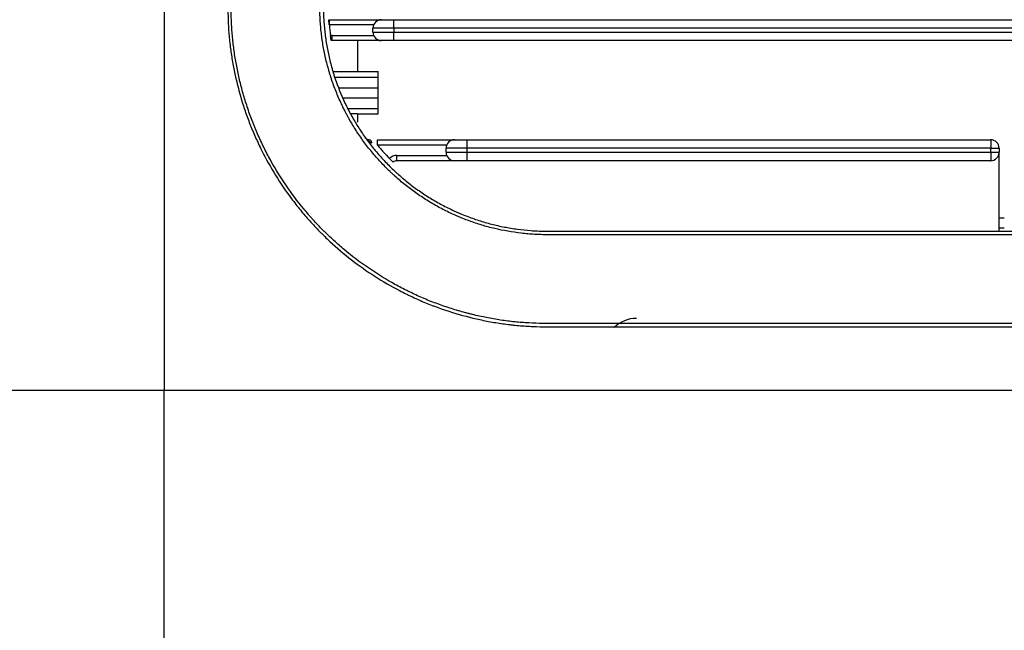
# Model space of a CAD drawing. Units: inches. Extents: x 0 to 10024, y 0 to 3575.
# Drawn here: x 5946 to 6041, y 1407 to 1465 of the extents above; entities that cross this region are included whole.
import ezdxf

# ---------------------------------------------------------------- set-up
doc = ezdxf.new("R2010")
doc.units = ezdxf.units.IN
doc.header["$MEASUREMENT"] = 0
doc.layers.add('LG-Product', color=3, linetype='Continuous')

msp = doc.modelspace()

# ---------------------------------------------------------------- linework, layer by layer
at = {"layer": 'LG-Product', "linetype": 'Continuous'}
for p, q in [((5960.118, 1797.517), (5960.118, 1429.517)), ((5975.936, 1465.017), (5980.918, 1465.017)), ((5975.936, 1464.517), (5975.936, 1465.017)), ((5980.176, 1464.517), (5975.936, 1464.517)), ((5980.918, 1465.017), (5982.118, 1465.017)), ((5982.118, 1465.017), (6306.118, 1465.017)), ((5982.118, 1464.217), (5982.118, 1465.017)), ((5976.121, 1463.011), (5976.044, 1463.505)), ((5976.197, 1463.517), (5980.176, 1463.517)), ((5976.197, 1463.017), (5976.197, 1463.517)), ((5982.118, 1464.217), (5980.118, 1464.217)), ((5980.118, 1463.817), (5980.118, 1464.217)), ((5980.118, 1463.817), (5982.118, 1463.817)), ((6306.118, 1464.217), (5982.118, 1464.217)), ((5982.118, 1464.217), (5982.118, 1463.817)), ((5982.118, 1463.817), (6306.118, 1463.817)), ((5982.118, 1463.017), (5982.118, 1463.817)), ((5980.918, 1463.017), (5976.197, 1463.017)), ((5978.618, 1463.017), (5978.618, 1460.043)), ((5982.118, 1463.017), (5980.918, 1463.017)), ((6306.118, 1463.017), (5982.118, 1463.017)), ((5976.284, 1460.043), (5978.618, 1460.043)), ((5978.618, 1460.043), (5980.618, 1460.043)), ((5980.618, 1459.517), (5980.618, 1460.043)), ((5976.484, 1459.517), (5980.618, 1459.517)), ((5980.618, 1458.493), (5980.618, 1459.517)), ((5976.908, 1458.493), (5980.618, 1458.493)), ((5980.618, 1457.542), (5980.618, 1458.493)), ((5977.301, 1457.542), (5980.618, 1457.542)), ((5980.618, 1456.517), (5980.618, 1457.542)), ((5977.724, 1456.517), (5980.618, 1456.517)), ((5978.618, 1455.992), (5978.003, 1455.992)), ((5978.618, 1455.992), (5980.618, 1455.992)), ((5978.618, 1455.992), (5978.618, 1455.194)), ((5980.618, 1455.992), (5980.618, 1456.517)), ((5980.55, 1453.517), (5987.918, 1453.517)), ((5980.55, 1453.017), (5980.55, 1453.517)), ((5987.918, 1453.517), (5989.118, 1453.517)), ((5989.118, 1453.517), (5989.118, 1452.717)), ((5989.118, 1453.517), (6039.318, 1453.517)), ((6039.318, 1453.517), (6039.318, 1452.717)), ((5987.176, 1453.017), (5980.55, 1453.017)), ((5987.118, 1452.317), (5987.118, 1452.717)), ((5989.118, 1452.717), (5987.118, 1452.717)), ((5987.118, 1452.317), (5989.118, 1452.317)), ((5989.118, 1452.717), (5989.118, 1452.317)), ((6039.318, 1452.717), (5989.118, 1452.717)), ((5989.118, 1452.317), (5989.118, 1451.517)), ((5989.118, 1452.317), (6039.318, 1452.317)), ((6039.318, 1452.717), (6040.118, 1452.717)), ((6039.318, 1452.317), (6039.318, 1452.717)), ((6039.318, 1452.317), (6040.118, 1452.317)), ((6039.318, 1452.317), (6039.318, 1451.517)), ((6040.118, 1452.717), (6040.118, 1452.317)), ((6040.118, 1444.767), (6040.118, 1452.317)), ((5982.046, 1451.37), (5981.692, 1451.723)), ((5982.401, 1452.017), (5987.176, 1452.017)), ((5982.401, 1451.517), (5982.401, 1452.017)), ((5987.918, 1451.517), (5982.401, 1451.517)), ((5989.118, 1451.517), (5987.918, 1451.517)), ((6039.318, 1451.517), (5989.118, 1451.517)), ((6040.617, 1446.017), (6040.117, 1446.017)), ((6040.617, 1445.066), (6040.117, 1445.066)), ((6047.523, 1429.517), (5960.118, 1429.517))]:
    msp.add_line(p, q, dxfattribs=at)
for centre, radius, start, end in [((5980.918, 1464.217), 0.8, 90, 180), ((5976.197, 1462.517), 1, 90, 98.80366), ((5980.918, 1463.817), 0.8, 180, 270), ((5976.197, 1462.517), 0.5, 90, 98.80366), ((5987.918, 1452.717), 0.8, 90, 180), ((6039.318, 1452.717), 0.8, 0, 90), ((5987.918, 1452.317), 0.8, 180, 270), ((6039.318, 1452.317), 0.8, 270, 0), ((5982.401, 1451.017), 1, 90, 135.14802), ((5982.401, 1451.017), 0.5, 90, 135.14802), ((6005.36, 1433.417), 3, 90, 135)]:
    msp.add_arc(centre, radius, start, end, dxfattribs=at)
for centre, ratio, start_param in [((5975.879, 1464.517), 0.05728, 1.575487), ((5979.788, 1453.017), 0.507586, 1.945455)]:
    msp.add_ellipse(centre, major_axis=(0, -0.5), ratio=ratio, start_param=start_param, end_param=3.141593, dxfattribs=at)
for points, knots in [([(5966.205, 1613.517), (5966.205, 1585.788), (5966.205, 1558.058), (5966.205, 1516.463), (5966.205, 1502.599), (5966.205, 1485.268), (5966.205, 1481.801), (5966.205, 1474.869), (5966.205, 1471.403), (5966.205, 1467.72), (5966.205, 1467.503), (5966.205, 1467.07), (5966.205, 1466.853), (5966.208, 1466.204), (5966.212, 1465.77), (5966.236, 1464.905), (5966.254, 1464.472), (5966.312, 1463.608), (5966.351, 1463.176), (5966.45, 1462.313), (5966.509, 1461.882), (5966.646, 1461.021), (5966.724, 1460.59), (5966.986, 1459.3), (5967.197, 1458.442), (5967.575, 1457.156), (5967.711, 1456.728), (5968.003, 1455.872), (5968.16, 1455.445), (5968.349, 1454.964), (5968.37, 1454.911), (5968.413, 1454.804), (5968.434, 1454.751), (5968.499, 1454.591), (5968.631, 1454.272), (5968.768, 1453.957), (5969.048, 1453.329), (5969.244, 1452.917), (5969.857, 1451.695), (5970.3, 1450.902), (5971.255, 1449.357), (5971.766, 1448.606), (5972.585, 1447.511), (5972.866, 1447.151), (5973.302, 1446.62), (5973.449, 1446.444), (5973.748, 1446.095), (5973.9, 1445.922), (5974.361, 1445.408), (5974.676, 1445.073), (5975.08, 1444.663), (5975.161, 1444.581), (5975.324, 1444.419), (5975.57, 1444.178), (5975.82, 1443.941), (5976.659, 1443.163), (5977.354, 1442.574), (5978.792, 1441.462), (5979.533, 1440.939), (5981.063, 1439.958), (5981.851, 1439.5), (5982.866, 1438.97), (5983.071, 1438.866), (5983.38, 1438.713), (5983.483, 1438.663), (5983.691, 1438.563), (5984.21, 1438.317), (5984.734, 1438.087), (5986.001, 1437.565), (5986.856, 1437.257), (5988.59, 1436.719), (5989.468, 1436.488), (5990.802, 1436.199), (5991.249, 1436.112), (5992.149, 1435.958), (5992.601, 1435.891), (5993.171, 1435.82), (5993.285, 1435.806), (5993.514, 1435.781), (5993.629, 1435.769), (5993.972, 1435.734), (5994.2, 1435.714), (5994.887, 1435.663), (5995.345, 1435.641), (5996.26, 1435.614), (5996.718, 1435.608), (5997.404, 1435.605), (5997.633, 1435.605), (5998.091, 1435.604), (5998.32, 1435.604), (5999.464, 1435.605), (6000.38, 1435.605), (6004.957, 1435.605), (6008.62, 1435.605), (6026.93, 1435.605), (6041.579, 1435.605), (6085.524, 1435.605), (6114.821, 1435.605), (6144.118, 1435.605)], [0, 0, 0, 0, 0.25, 0.25, 0.375, 0.375, 0.40625, 0.40625, 0.4375, 0.4375, 0.439453, 0.439453, 0.441406, 0.441406, 0.445313, 0.445313, 0.449219, 0.449219, 0.453125, 0.453125, 0.457031, 0.457031, 0.460938, 0.460938, 0.46875, 0.46875, 0.472656, 0.472656, 0.476563, 0.476563, 0.477051, 0.477051, 0.477539, 0.477539, 0.478516, 0.480469, 0.480469, 0.484375, 0.484375, 0.492188, 0.492188, 0.5, 0.5, 0.503906, 0.503906, 0.505859, 0.505859, 0.507813, 0.507813, 0.511719, 0.511719, 0.512695, 0.512695, 0.513672, 0.515625, 0.515625, 0.523438, 0.523438, 0.53125, 0.53125, 0.539063, 0.539063, 0.541016, 0.541016, 0.541992, 0.541992, 0.542969, 0.546875, 0.546875, 0.554688, 0.554688, 0.5625, 0.5625, 0.566406, 0.566406, 0.570313, 0.570313, 0.571289, 0.571289, 0.572266, 0.572266, 0.574219, 0.574219, 0.578125, 0.578125, 0.582031, 0.582031, 0.583984, 0.583984, 0.585938, 0.585938, 0.59375, 0.59375, 0.625, 0.625, 0.75, 0.75, 1, 1, 1, 1]), ([(6144.118, 1435.921), (6115.208, 1435.921), (6086.299, 1435.921), (6042.935, 1435.921), (6028.48, 1435.921), (6010.412, 1435.921), (6006.798, 1435.921), (6002.281, 1435.921), (6000.926, 1435.921), (5999.345, 1435.921), (5998.667, 1435.921), (5998.215, 1435.921), (5997.99, 1435.921), (5997.312, 1435.921), (5996.86, 1435.923), (5995.957, 1435.937), (5995.506, 1435.951), (5994.829, 1435.987), (5994.603, 1436.001), (5994.152, 1436.036), (5993.927, 1436.056), (5993.25, 1436.125), (5992.8, 1436.183), (5991.899, 1436.319), (5991.448, 1436.397), (5990.548, 1436.574), (5990.098, 1436.673), (5989.536, 1436.81), (5989.423, 1436.839), (5989.199, 1436.896), (5989.086, 1436.926), (5988.749, 1437.016), (5988.526, 1437.078), (5987.858, 1437.274), (5986.975, 1437.554), (5986.106, 1437.874), (5985.245, 1438.215), (5984.819, 1438.395), (5984.184, 1438.681), (5983.973, 1438.779), (5983.659, 1438.929), (5983.554, 1438.98), (5983.346, 1439.083), (5982.828, 1439.342), (5982.319, 1439.615), (5981.115, 1440.296), (5980.337, 1440.784), (5978.829, 1441.826), (5978.098, 1442.381), (5977.039, 1443.265), (5976.692, 1443.568), (5976.181, 1444.036), (5975.927, 1444.273), (5975.678, 1444.516), (5975.512, 1444.678), (5975.429, 1444.76), (5975.019, 1445.172), (5974.699, 1445.509), (5974.309, 1445.94), (5974.231, 1446.026), (5974.077, 1446.2), (5974.001, 1446.288), (5973.773, 1446.551), (5973.623, 1446.728), (5972.886, 1447.62), (5972.333, 1448.356), (5971.297, 1449.872), (5970.814, 1450.651), (5970.142, 1451.853), (5969.712, 1452.665), (5969.317, 1453.499), (5969.035, 1454.134), (5968.944, 1454.346), (5968.809, 1454.668), (5968.765, 1454.775), (5968.678, 1454.991), (5968.635, 1455.099), (5968.425, 1455.638), (5968.268, 1456.069), (5967.976, 1456.933), (5967.841, 1457.366), (5967.591, 1458.231), (5967.476, 1458.664), (5967.267, 1459.53), (5967.172, 1459.963), (5967.001, 1460.831), (5966.925, 1461.265), (5966.792, 1462.134), (5966.736, 1462.568), (5966.667, 1463.221), (5966.646, 1463.438), (5966.611, 1463.873), (5966.596, 1464.091), (5966.558, 1464.744), (5966.543, 1465.18), (5966.525, 1466.052), (5966.522, 1466.488), (5966.521, 1467.143), (5966.521, 1467.361), (5966.521, 1467.797), (5966.521, 1468.015), (5966.521, 1468.67), (5966.521, 1469.979), (5966.522, 1473.033), (5966.522, 1475.65), (5966.522, 1480.886), (5966.522, 1484.376), (5966.522, 1501.828), (5966.522, 1515.789), (5966.522, 1557.672), (5966.522, 1585.595), (5966.522, 1613.517)], [0, 0, 0, 0, 0.25, 0.25, 0.375, 0.375, 0.40625, 0.40625, 0.414063, 0.417969, 0.419922, 0.419922, 0.421875, 0.421875, 0.425781, 0.425781, 0.429688, 0.429688, 0.431641, 0.431641, 0.433594, 0.433594, 0.4375, 0.4375, 0.441406, 0.441406, 0.445313, 0.445313, 0.446289, 0.446289, 0.447266, 0.447266, 0.449219, 0.449219, 0.453125, 0.457031, 0.457031, 0.460938, 0.460938, 0.462891, 0.462891, 0.463867, 0.463867, 0.464844, 0.46875, 0.46875, 0.476563, 0.476563, 0.484375, 0.484375, 0.488281, 0.488281, 0.490234, 0.491211, 0.491211, 0.492188, 0.492188, 0.496094, 0.496094, 0.49707, 0.49707, 0.498047, 0.498047, 0.5, 0.5, 0.507813, 0.507813, 0.515625, 0.515625, 0.519531, 0.523438, 0.523438, 0.525391, 0.525391, 0.526367, 0.526367, 0.527344, 0.527344, 0.53125, 0.53125, 0.535156, 0.535156, 0.539063, 0.539063, 0.542969, 0.542969, 0.546875, 0.546875, 0.550781, 0.550781, 0.552734, 0.552734, 0.554688, 0.554688, 0.558594, 0.558594, 0.5625, 0.5625, 0.564453, 0.564453, 0.566406, 0.566406, 0.570313, 0.578125, 0.59375, 0.59375, 0.625, 0.625, 0.75, 0.75, 1, 1, 1, 1]), ([(6144.118, 1444.425), (6116.565, 1444.425), (6089.012, 1444.425), (6047.682, 1444.425), (6033.906, 1444.425), (6013.241, 1444.425), (6006.353, 1444.425), (5999.034, 1444.426), (5998.603, 1444.426), (5997.958, 1444.426), (5997.742, 1444.426), (5997.419, 1444.426), (5997.312, 1444.426), (5997.097, 1444.425), (5996.774, 1444.425), (5996.451, 1444.428), (5996.02, 1444.439), (5995.697, 1444.452), (5995.375, 1444.473), (5995.159, 1444.488), (5995.052, 1444.497), (5994.729, 1444.525), (5993.659, 1444.633), (5992.608, 1444.819), (5991.364, 1445.114), (5990.541, 1445.335), (5989.731, 1445.605), (5989.127, 1445.826), (5988.927, 1445.903), (5988.627, 1446.023), (5988.527, 1446.064), (5988.329, 1446.147), (5988.229, 1446.189), (5987.734, 1446.404), (5986.957, 1446.771), (5985.832, 1447.384), (5984.748, 1448.06), (5983.704, 1448.798), (5983.036, 1449.332), (5982.545, 1449.749), (5982.383, 1449.89), (5982.143, 1450.107), (5982.064, 1450.18), (5981.905, 1450.327), (5981.513, 1450.696), (5981.137, 1451.078), (5980.556, 1451.705), (5979.994, 1452.347), (5979.211, 1453.356), (5978.487, 1454.411), (5978.045, 1455.145), (5977.78, 1455.613), (5977.728, 1455.707), (5977.625, 1455.897), (5977.574, 1455.992), (5977.424, 1456.278), (5977.326, 1456.471), (5977.043, 1457.051), (5976.866, 1457.443), (5976.535, 1458.237), (5976.382, 1458.638), (5976.169, 1459.248), (5976.101, 1459.453), (5976.004, 1459.761), (5975.972, 1459.864), (5975.91, 1460.071), (5975.88, 1460.175), (5975.733, 1460.692), (5975.629, 1461.107), (5975.445, 1461.94), (5975.366, 1462.358), (5975.232, 1463.196), (5975.177, 1463.617), (5975.114, 1464.249), (5975.095, 1464.46), (5975.065, 1464.883), (5975.047, 1465.201), (5975.036, 1465.519), (5975.031, 1465.731), (5975.025, 1466.05), (5975.025, 1466.37), (5975.026, 1466.689), (5975.026, 1466.796), (5975.026, 1467.009), (5975.026, 1467.115), (5975.026, 1467.434), (5975.026, 1467.647), (5975.025, 1468.712), (5975.025, 1469.564), (5975.025, 1472.119), (5975.026, 1473.823), (5975.026, 1477.23), (5975.026, 1478.934), (5975.026, 1484.044), (5975.026, 1487.452), (5975.025, 1504.488), (5975.026, 1518.116), (5975.026, 1545.374), (5975.026, 1559.002), (5975.026, 1586.26), (5975.026, 1599.889), (5975.026, 1613.517)], [0, 0, 0, 0, 0.25, 0.25, 0.375, 0.375, 0.4375, 0.4375, 0.441406, 0.441406, 0.443359, 0.443359, 0.444336, 0.444336, 0.445313, 0.447266, 0.447266, 0.449219, 0.450195, 0.450195, 0.451172, 0.451172, 0.453125, 0.460938, 0.460938, 0.464844, 0.46875, 0.46875, 0.470703, 0.470703, 0.47168, 0.47168, 0.472656, 0.472656, 0.476563, 0.480469, 0.484375, 0.488281, 0.492188, 0.492188, 0.494141, 0.494141, 0.495117, 0.495117, 0.496094, 0.5, 0.5, 0.503906, 0.507813, 0.511719, 0.515625, 0.515625, 0.516602, 0.516602, 0.517578, 0.517578, 0.519531, 0.519531, 0.523438, 0.523438, 0.527344, 0.527344, 0.529297, 0.529297, 0.530273, 0.530273, 0.53125, 0.53125, 0.535156, 0.535156, 0.539063, 0.539063, 0.542969, 0.542969, 0.544922, 0.544922, 0.546875, 0.547852, 0.547852, 0.548828, 0.550781, 0.550781, 0.551758, 0.551758, 0.552734, 0.552734, 0.554688, 0.554688, 0.5625, 0.5625, 0.578125, 0.578125, 0.59375, 0.59375, 0.625, 0.625, 0.75, 0.75, 0.875, 0.875, 1, 1, 1, 1]), ([(5975.368, 1613.517), (5975.368, 1599.837), (5975.368, 1586.157), (5975.368, 1558.796), (5975.368, 1545.116), (5975.368, 1517.756), (5975.367, 1504.076), (5975.368, 1486.975), (5975.368, 1483.555), (5975.368, 1478.425), (5975.368, 1476.715), (5975.367, 1473.295), (5975.367, 1471.585), (5975.367, 1469.02), (5975.367, 1468.165), (5975.368, 1467.096), (5975.368, 1466.882), (5975.367, 1466.455), (5975.367, 1466.241), (5975.37, 1465.921), (5975.371, 1465.814), (5975.376, 1465.6), (5975.379, 1465.493), (5975.391, 1465.172), (5975.403, 1464.959), (5975.425, 1464.638), (5975.433, 1464.531), (5975.451, 1464.318), (5975.481, 1463.998), (5975.517, 1463.679), (5975.6, 1463.044), (5975.667, 1462.623), (5975.826, 1461.785), (5975.919, 1461.368), (5976.076, 1460.747), (5976.159, 1460.438), (5976.249, 1460.129), (5976.311, 1459.924), (5976.343, 1459.822), (5976.635, 1458.903), (5976.942, 1458.106), (5977.473, 1456.94), (5977.662, 1456.556), (5977.964, 1455.988), (5978.067, 1455.8), (5978.278, 1455.429), (5978.386, 1455.246), (5978.718, 1454.701), (5979.18, 1453.99), (5979.933, 1452.969), (5980.746, 1451.993), (5981.327, 1451.374), (5981.779, 1450.921), (5981.97, 1450.735), (5982.165, 1450.552), (5982.244, 1450.479), (5982.283, 1450.443), (5982.402, 1450.334), (5982.799, 1449.975), (5983.207, 1449.634), (5983.874, 1449.108), (5984.555, 1448.604), (5985.617, 1447.91), (5986.72, 1447.279), (5987.483, 1446.901), (5987.968, 1446.678), (5988.066, 1446.634), (5988.262, 1446.547), (5988.36, 1446.505), (5988.656, 1446.38), (5988.854, 1446.299), (5989.45, 1446.068), (5989.851, 1445.926), (5990.658, 1445.666), (5991.471, 1445.431), (5992.296, 1445.245), (5993.127, 1445.083), (5993.545, 1445.014), (5994.388, 1444.901), (5994.812, 1444.857), (5995.346, 1444.817), (5995.453, 1444.81), (5995.667, 1444.797), (5995.881, 1444.786), (5996.095, 1444.779), (5996.309, 1444.773), (5996.416, 1444.771), (5996.737, 1444.767), (5996.951, 1444.767), (5997.272, 1444.767), (5997.379, 1444.768), (5997.592, 1444.768), (5997.699, 1444.768), (5998.662, 1444.768), (5999.518, 1444.768), (6007.218, 1444.767), (6014.063, 1444.767), (6034.598, 1444.767), (6048.288, 1444.767), (6089.358, 1444.767), (6116.738, 1444.767), (6144.118, 1444.767)], [0, 0, 0, 0, 0.125, 0.125, 0.25, 0.25, 0.375, 0.375, 0.40625, 0.40625, 0.421875, 0.421875, 0.4375, 0.4375, 0.445312, 0.445312, 0.447266, 0.447266, 0.449219, 0.449219, 0.450195, 0.450195, 0.451172, 0.451172, 0.453125, 0.453125, 0.454102, 0.454102, 0.455078, 0.457031, 0.457031, 0.460937, 0.460937, 0.464844, 0.464844, 0.466797, 0.467773, 0.467773, 0.46875, 0.46875, 0.476562, 0.476562, 0.480469, 0.480469, 0.482422, 0.482422, 0.484375, 0.484375, 0.488281, 0.492187, 0.496094, 0.5, 0.5, 0.501953, 0.502441, 0.502441, 0.50293, 0.50293, 0.503906, 0.507812, 0.507812, 0.511719, 0.515625, 0.519531, 0.523437, 0.523437, 0.524414, 0.524414, 0.525391, 0.525391, 0.527344, 0.527344, 0.53125, 0.53125, 0.535156, 0.539062, 0.539062, 0.542969, 0.542969, 0.546875, 0.546875, 0.547852, 0.547852, 0.548828, 0.549805, 0.549805, 0.550781, 0.550781, 0.552734, 0.552734, 0.553711, 0.553711, 0.554687, 0.554687, 0.5625, 0.5625, 0.625, 0.625, 0.75, 0.75, 1, 1, 1, 1]), ([(5979.381, 1453.726), (5979.384, 1453.723), (5979.386, 1453.719), (5979.392, 1453.712), (5979.394, 1453.708), (5979.403, 1453.698), (5979.408, 1453.691), (5979.426, 1453.671), (5979.439, 1453.658), (5979.479, 1453.622), (5979.509, 1453.601), (5979.55, 1453.577), (5979.559, 1453.573), (5979.576, 1453.564), (5979.585, 1453.56), (5979.613, 1453.548), (5979.632, 1453.542), (5979.672, 1453.53), (5979.694, 1453.526), (5979.738, 1453.519), (5979.762, 1453.517), (5979.788, 1453.517)], [0, 0, 0, 0, 0.03125, 0.03125, 0.0625, 0.0625, 0.125, 0.125, 0.25, 0.25, 0.5, 0.5, 0.5625, 0.5625, 0.625, 0.625, 0.75, 0.75, 0.875, 0.875, 1, 1, 1, 1]), ([(5980.024, 1453.2), (5979.989, 1453.212), (5979.956, 1453.226), (5979.893, 1453.257), (5979.862, 1453.275), (5979.802, 1453.312), (5979.773, 1453.331), (5979.73, 1453.363), (5979.716, 1453.373), (5979.689, 1453.395), (5979.675, 1453.406), (5979.609, 1453.463), (5979.559, 1453.512), (5979.489, 1453.589), (5979.466, 1453.616), (5979.433, 1453.656), (5979.423, 1453.67), (5979.407, 1453.691), (5979.402, 1453.698), (5979.391, 1453.712), (5979.386, 1453.719), (5979.381, 1453.726)], [0, 0, 0, 0, 0.125, 0.125, 0.25, 0.25, 0.375, 0.375, 0.4375, 0.4375, 0.5, 0.5, 0.75, 0.75, 0.875, 0.875, 0.9375, 0.9375, 0.96875, 0.96875, 1, 1, 1, 1]), ([(5980.55, 1453.017), (5980.641, 1452.905), (5980.733, 1452.795), (5980.918, 1452.575), (5981.201, 1452.248), (5981.493, 1451.93), (5981.692, 1451.723)], [0, 0, 0, 0, 0.25, 0.25, 0.5, 1, 1, 1, 1]), ([(5960.118, 1429.517), (5949.1, 1429.517), (5938.083, 1429.517), (5921.639, 1429.517), (5916.172, 1429.516), (5905.278, 1429.516), (5899.852, 1429.516), (5894.453, 1429.516)], [0, 0, 0, 0, 0.5, 0.5, 0.75, 0.75, 1, 1, 1, 1]), ([(5960.116, 1363.877), (5960.117, 1369.274), (5960.117, 1374.698), (5960.117, 1385.588), (5960.117, 1391.054), (5960.118, 1407.491), (5960.118, 1418.504), (5960.118, 1429.517)], [0, 0, 0, 0, 0.25, 0.25, 0.5, 0.5, 1, 1, 1, 1])]:
    msp.add_open_spline(points, degree=3, knots=knots, dxfattribs=at)
for points in [[(5975.879, 1465.017), (5975.898, 1465.017), (5975.917, 1465.017), (5975.936, 1465.017)], [(5975.936, 1464.517), (5975.927, 1464.518), (5975.917, 1464.519), (5975.907, 1464.52)], [(5975.936, 1464.517), (5975.964, 1464.179), (5976, 1463.842), (5976.044, 1463.505)]]:
    msp.add_open_spline(points, degree=3, dxfattribs=at)

doc.saveas('drawing.dxf')
